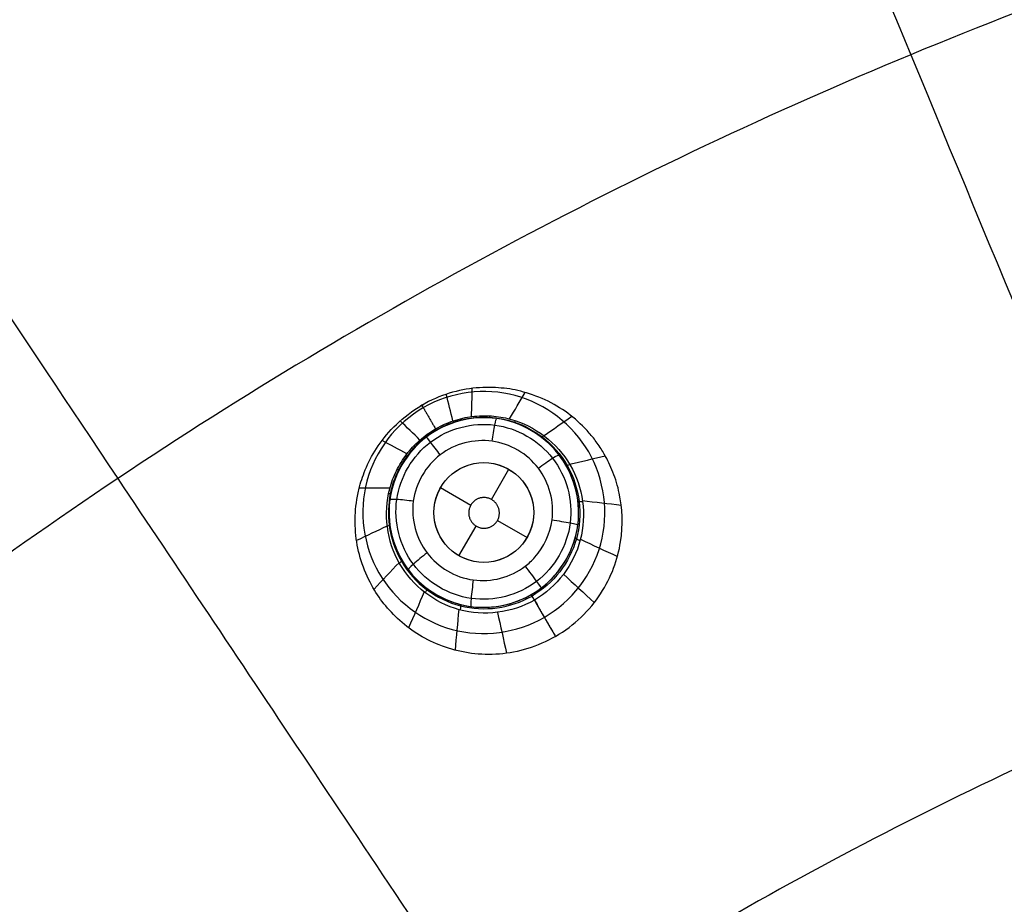
# Model space of a CAD drawing. Units: millimetres. Extents: x -64 to 465, y -149 to 149.
# Drawn here: x 287 to 307, y 68 to 86 of the extents above; entities that cross this region are included whole.
import ezdxf

# ---------------------------------------------------------------- set-up
doc = ezdxf.new("R2010")
doc.units = ezdxf.units.MM
doc.layers.add('Default', color=18, linetype='Continuous', true_color=0x000000)

# ---------------------------------------------------------------- blocks, each defined once
blk = doc.blocks.new('id11')
at = {"layer": 'Default', "color": 252, "true_color": 0x909090}
for p, q in [((296.441, 75.971, 993.966), (296.79, 76.575, 993.966)), ((295.424, 76.209, 993.966), (296.03, 75.859, 993.966)), ((296.563, 75.551, 993.966), (297.156, 75.209, 993.966)), ((295.79, 74.843, 993.966), (296.134, 75.438, 993.966))]:
    blk.add_line(p, q, dxfattribs=at)
at = {"layer": 'Default', "color": 253, "true_color": 0xb4b4b4}
blk.add_circle((340, 0, 1020.933), 110.506, dxfattribs=at)
at = {"layer": 'Default', "color": 252, "true_color": 0x909090}
blk.add_circle((296.29, 75.709, 993.966), 1, dxfattribs=at)
at = {"layer": 'Default', "color": 253, "true_color": 0xb4b4b4, "extrusion": (0, 0, -1)}
blk.add_arc((-340, 0, -1022.388), 119.175, 0, 180, dxfattribs=at)
at = {"layer": 'Default', "color": 252, "true_color": 0x909090}
for points, knots in [([(297.723, 73.226, 998.306), (298.106, 73.447, 998.31), (298.719, 74.053, 998.339), (299.1, 75.133, 998.426), (299.056, 75.964, 998.52), (298.908, 76.451, 998.588), (298.793, 76.711, 998.63), (298.714, 76.865, 998.656), (298.563, 77.104, 998.7), (298.352, 77.37, 998.753), (298.03, 77.673, 998.821), (297.592, 77.95, 998.897), (297.067, 78.143, 998.974), (296.657, 78.213, 999.024), (295.972, 78.225, 999.088), (295.409, 78.065, 999.118), (295.049, 77.857, 999.125)], [-8.540681, -8.540681, -8.540681, -8.540681, -7.473096, -6.405511, -5.337926, -4.804133, -4.537237, -4.270341, -4.003444, -3.736548, -3.202755, -2.668963, -2.13517, -1.601378, -1.067585, 0, 0, 0, 0]), ([(297.723, 73.226, 998.306), (297.367, 73.02, 998.31), (296.591, 72.788, 998.336), (295.482, 72.951, 998.419), (294.751, 73.38, 998.511), (294.309, 73.839, 998.595), (294.068, 74.178, 998.655), (293.836, 74.677, 998.738), (293.719, 75.179, 998.817), (293.704, 75.623, 998.883), (293.741, 75.963, 998.932), (293.803, 76.245, 998.973), (293.854, 76.407, 998.995), (293.961, 76.686, 999.029), (294.23, 77.185, 999.083), (294.659, 77.631, 999.117), (295.049, 77.857, 999.125)], [0, 0, 0, 0, 1.06723, 2.13446, 3.20169, 3.735305, 4.26892, 4.802535, 5.33615, 5.869765, 6.136572, 6.40338, 6.670187, 6.936995, 7.47061, 8.53784, 8.53784, 8.53784, 8.53784]), ([(297.441, 74.197, 994.238), (297.045, 73.896, 994.234), (296.524, 73.759, 994.243), (295.54, 73.893, 994.282), (295.078, 74.164, 994.312), (294.478, 74.952, 994.377), (294.34, 75.469, 994.412), (294.473, 76.453, 994.466), (294.743, 76.92, 994.485), (295.535, 77.522, 994.493), (296.056, 77.658, 994.483), (297.04, 77.524, 994.44), (297.502, 77.253, 994.408), (298.102, 76.464, 994.342), (298.239, 75.947, 994.308), (298.106, 74.964, 994.258), (297.836, 74.498, 994.242), (297.441, 74.197, 994.238)], [0.392471, 0.392471, 0.392471, 0.392471, 1.99463, 1.99463, 3.596842, 3.596842, 5.199064, 5.199064, 6.802539, 6.802539, 8.403511, 8.403511, 10.005745, 10.005745, 11.60798, 11.60798, 13.210214, 13.210214, 13.210214, 13.210214]), ([(295.322, 77.384, 996.231), (295.401, 77.43, 996.236), (295.492, 77.474, 996.227), (295.746, 77.575, 996.23), (296.053, 77.643, 996.221), (296.442, 77.655, 996.211), (296.95, 77.571, 996.193), (297.534, 77.278, 996.164), (298.24, 76.49, 996.111), (298.427, 75.107, 996.053), (297.755, 74.218, 996.039), (297.302, 73.955, 996.038)], [0, 0, 0, 0, 0.201043, 0.402086, 0.804172, 1.206259, 1.608345, 2.412518, 3.216691, 4.825037, 6.433383, 6.433383, 6.433383, 6.433383]), ([(295.335, 77.361, 996.047), (295.388, 77.392, 996.05), (295.455, 77.426, 996.044), (295.572, 77.478, 996.045), (295.691, 77.523, 996.042), (295.866, 77.574, 996.038), (296.105, 77.616, 996.028), (296.467, 77.625, 996.012), (296.951, 77.533, 995.98), (297.516, 77.229, 995.928), (298.007, 76.677, 995.86), (298.246, 75.936, 995.791), (298.176, 74.921, 995.717), (297.686, 74.285, 995.695), (297.255, 74.036, 995.693)], [0.0066394, 0.0066394, 0.0066394, 0.0066394, 0.0313367, 0.0469603, 0.0677918, 0.0938311, 0.1354941, 0.1875727, 0.2708986, 0.375056, 0.5000448, 0.6250336, 0.7500224, 0.9939177, 0.9939177, 0.9939177, 0.9939177]), ([(297.24, 74.063, 995.342), (297.673, 74.314, 995.345), (298.322, 75.165, 995.393), (298.113, 76.76, 995.592), (297.051, 77.576, 995.763), (296.165, 77.633, 995.837), (295.679, 77.521, 995.85), (295.447, 77.416, 995.871), (295.34, 77.354, 995.86)], [0, 0, 0, 0, 1.578386, 3.156772, 4.735158, 5.524351, 5.918947, 6.313544, 6.313544, 6.313544, 6.313544]), ([(297.302, 73.955, 996.038), (296.848, 73.694, 996.039), (295.742, 73.557, 996.053), (294.637, 74.41, 996.111), (294.308, 75.416, 996.164), (294.347, 76.067, 996.193), (294.528, 76.55, 996.211), (294.733, 76.881, 996.221), (294.945, 77.113, 996.23), (295.16, 77.282, 996.227), (295.243, 77.338, 996.236), (295.322, 77.384, 996.231)], [0, 0, 0, 0, 1.608346, 3.216692, 4.020865, 4.825037, 5.227124, 5.62921, 6.031297, 6.23234, 6.433383, 6.433383, 6.433383, 6.433383]), ([(295.34, 77.354, 995.86), (295.232, 77.292, 995.871), (295.025, 77.143, 995.85), (294.686, 76.779, 995.837), (294.292, 75.983, 995.763), (294.467, 74.655, 995.592), (295.744, 73.676, 995.393), (296.806, 73.813, 995.345), (297.24, 74.063, 995.342)], [0, 0, 0, 0, 0.394596, 0.789193, 1.578386, 3.156772, 4.735158, 6.313544, 6.313544, 6.313544, 6.313544]), ([(295.335, 77.361, 996.047), (295.282, 77.331, 996.05), (295.219, 77.29, 996.044), (295.116, 77.215, 996.045), (295.018, 77.134, 996.042), (294.886, 77.008, 996.038), (294.73, 76.822, 996.028), (294.541, 76.513, 996.012), (294.379, 76.048, 995.98), (294.36, 75.407, 995.928), (294.592, 74.706, 995.86), (295.114, 74.128, 995.791), (296.029, 73.682, 995.717), (296.824, 73.788, 995.695), (297.255, 74.036, 995.693)], [0.0068697, 0.0068697, 0.0068697, 0.0068697, 0.0313367, 0.0469603, 0.0677918, 0.0938311, 0.1354941, 0.1875727, 0.2708986, 0.375056, 0.5000448, 0.6250336, 0.7500224, 0.9939177, 0.9939177, 0.9939177, 0.9939177]), ([(297.314, 74.815, 993.745), (297.497, 75.023, 993.752), (297.619, 75.286, 993.766), (297.705, 75.922, 993.811), (297.603, 76.304, 993.844), (297.161, 76.887, 993.911), (296.819, 77.087, 993.943), (296.093, 77.187, 993.986), (295.709, 77.087, 993.996), (295.125, 76.642, 993.987), (294.926, 76.298, 993.968), (294.829, 75.572, 993.913), (294.931, 75.19, 993.878), (295.374, 74.608, 993.813), (295.716, 74.408, 993.783), (296.441, 74.308, 993.744), (296.825, 74.409, 993.735), (297.117, 74.631, 993.739)], [8.987617, 8.987617, 8.987617, 8.987617, 9.835338, 9.835338, 10.958586, 10.958586, 12.081834, 12.081834, 13.205082, 13.205082, 14.32833, 14.32833, 15.451578, 15.451578, 16.574826, 16.574826, 17.698074, 17.698074, 17.698074, 17.698074])]:
    blk.add_open_spline(points, degree=3, knots=knots, dxfattribs=at)
for points, degree in [([(296.044, 77.63, 996.221), (296.049, 77.818, 997.173), (296.054, 78.007, 998.124), (296.059, 78.195, 999.076)], 3), ([(296.806, 77.583, 996.198), (296.909, 77.76, 997.12), (297.012, 77.937, 998.043), (297.115, 78.114, 998.966)], 3), ([(295.671, 77.542, 996.228), (295.627, 77.721, 997.188), (295.582, 77.899, 998.148), (295.538, 78.077, 999.108)], 3), ([(295.049, 77.857, 999.124), (295.037, 77.85, 999.124), (295.025, 77.843, 999.124), (295.013, 77.836, 999.124)], 3), ([(295.049, 77.857, 999.124), (295.061, 77.864, 999.124), (295.073, 77.871, 999.124), (295.086, 77.878, 999.124)], 3), ([(295.049, 77.857, 999.125), (295.186, 77.621, 997.678), (295.322, 77.384, 996.231)], 2), ([(297.345, 74.329, 993.868), (297.713, 74.61, 993.873), (298.21, 75.48, 993.911), (297.814, 76.912, 994.025), (296.534, 77.645, 994.134), (295.108, 77.267, 994.168), (294.361, 75.995, 994.104), (294.725, 74.563, 993.985), (296.005, 73.797, 993.884), (296.977, 74.049, 993.864), (297.345, 74.329, 993.868)], 3), ([(295.011, 77.161, 996.228), (294.879, 77.289, 997.188), (294.747, 77.417, 998.148), (294.614, 77.544, 999.108)], 3), ([(295.676, 77.544, 996.229), (295.682, 77.521, 996.105), (295.684, 77.509, 995.979), (295.682, 77.509, 995.854)], 3), ([(296.087, 77.635, 996.221), (296.087, 77.61, 996.094), (296.084, 77.597, 995.965), (296.081, 77.597, 995.836)], 3), ([(296.922, 77.548, 996.193), (296.906, 77.522, 996.054), (296.894, 77.51, 995.911), (296.887, 77.512, 995.768)], 3), ([(297.495, 77.249, 996.164), (297.68, 77.378, 997.047), (297.864, 77.508, 997.931), (298.049, 77.637, 998.815)], 3), ([(295.34, 77.354, 995.86), (295.339, 77.354, 995.986), (295.333, 77.364, 996.11), (295.322, 77.384, 996.231)], 3), ([(294.749, 76.882, 996.221), (294.583, 76.972, 997.173), (294.417, 77.061, 998.125), (294.251, 77.151, 999.076)], 3), ([(295.034, 77.135, 995.854), (295.033, 77.134, 995.979), (295.024, 77.141, 996.105), (295.007, 77.158, 996.229)], 3), ([(294.759, 76.834, 995.836), (294.757, 76.831, 995.965), (294.744, 76.835, 996.094), (294.722, 76.847, 996.22)], 3), ([(298.008, 76.676, 996.126), (298.246, 76.732, 996.968), (298.484, 76.788, 997.811), (298.722, 76.844, 998.653)], 3), ([(296.997, 75.002, 993.772), (297.182, 75.187, 993.778), (297.398, 75.712, 993.808), (297.072, 76.492, 993.883), (296.289, 76.817, 993.946), (295.505, 76.491, 993.956), (295.182, 75.706, 993.907), (295.507, 74.925, 993.831), (296.288, 74.6, 993.772), (296.812, 74.817, 993.766), (296.997, 75.002, 993.772)], 3), ([(294.408, 76.198, 996.198), (294.203, 76.198, 997.12), (293.998, 76.197, 998.043), (293.794, 76.196, 998.965)], 3), ([(294.429, 76.093, 995.768), (294.428, 76.086, 995.911), (294.411, 76.082, 996.054), (294.38, 76.081, 996.193)], 3), ([(298.266, 75.948, 996.09), (298.524, 75.918, 996.897), (298.783, 75.889, 997.704), (299.042, 75.859, 998.51)], 3), ([(294.353, 75.435, 996.164), (294.149, 75.34, 997.046), (293.945, 75.244, 997.929), (293.74, 75.149, 998.812)], 3), ([(298.225, 75.173, 996.061), (298.471, 75.058, 996.842), (298.718, 74.943, 997.623), (298.965, 74.829, 998.404)], 3), ([(297.117, 74.631, 993.739), (297.189, 74.685, 993.74), (297.255, 74.747, 993.742), (297.314, 74.815, 993.745)], 3), ([(294.592, 74.704, 996.126), (294.425, 74.526, 996.968), (294.258, 74.348, 997.811), (294.09, 74.17, 998.653)], 3), ([(297.887, 74.471, 996.044), (298.092, 74.282, 996.807), (298.298, 74.093, 997.571), (298.503, 73.904, 998.335)], 3), ([(295.094, 74.117, 996.09), (294.991, 73.878, 996.898), (294.887, 73.639, 997.705), (294.783, 73.4, 998.513)], 3), ([(297.302, 73.955, 996.038), (297.261, 74.026, 995.817), (297.24, 74.063, 995.577), (297.24, 74.063, 995.342)], 3), ([(295.786, 73.765, 996.061), (295.762, 73.494, 996.843), (295.738, 73.223, 997.624), (295.714, 72.951, 998.405)], 3), ([(297.302, 73.955, 996.038), (297.513, 73.59, 997.172), (297.723, 73.226, 998.306)], 2), ([(297.302, 73.955, 996.038), (297.443, 73.712, 996.794), (297.583, 73.469, 997.55), (297.723, 73.226, 998.306)], 3), ([(297.302, 73.955, 996.038), (297.442, 73.712, 996.794), (297.582, 73.469, 997.55), (297.722, 73.226, 998.306)], 3), ([(296.563, 73.707, 996.044), (296.624, 73.434, 996.808), (296.685, 73.162, 997.572), (296.746, 72.889, 998.336)], 3)]:
    blk.add_open_spline(points, degree=degree, dxfattribs=at)
at = {"layer": 'Default', "color": 252, "true_color": 0x909090, "extrusion": (0.970576, 0.239917, -0.020564)}
blk.add_open_spline([(295.833, 77.59, 996.226), (295.836, 77.566, 996.101), (295.836, 77.553, 995.974), (295.834, 77.553, 995.847)], degree=3, dxfattribs=at)
at = {"layer": 'Default', "color": 252, "true_color": 0x909090, "extrusion": (0.997735, -0.055515, -0.037989)}
blk.add_open_spline([(296.412, 77.644, 996.212), (296.406, 77.618, 996.082), (296.4, 77.605, 995.948), (296.395, 77.605, 995.816)], degree=3, dxfattribs=at)
at = {"layer": 'Default', "color": 252, "true_color": 0x909090, "extrusion": (-0.989039, 0.135695, 0.058213)}
blk.add_open_spline([(296.456, 77.137, 993.964), (296.472, 77.248, 993.971), (296.513, 77.501, 994.085), (296.542, 77.594, 994.349), (296.548, 77.591, 994.462)], degree=3, knots=[0.0000658, 0.0000658, 0.0000658, 0.0000658, 0.4969724, 0.9993266, 0.9993266, 0.9993266, 0.9993266], dxfattribs=at)
at = {"layer": 'Default', "color": 252, "true_color": 0x909090, "extrusion": (0.903822, 0.427878, -0.005054)}
blk.add_open_spline([(295.464, 77.458, 996.23), (295.473, 77.437, 996.11), (295.477, 77.426, 995.987), (295.477, 77.426, 995.865)], degree=3, dxfattribs=at)
at = {"layer": 'Default', "color": 252, "true_color": 0x909090, "extrusion": (0.92406, 0.382144, -0.008843)}
blk.add_open_spline([(295.553, 77.498, 996.23), (295.561, 77.476, 996.109), (295.565, 77.465, 995.985), (295.564, 77.464, 995.861)], degree=3, dxfattribs=at)
at = {"layer": 'Default', "color": 252, "true_color": 0x909090, "extrusion": (0.792977, 0.609188, 0.008843)}
blk.add_open_spline([(295.132, 77.215, 995.861), (295.131, 77.215, 995.985), (295.123, 77.223, 996.109), (295.108, 77.241, 996.23)], degree=3, dxfattribs=at)
at = {"layer": 'Default', "color": 252, "true_color": 0x909090, "extrusion": (-0.795555, -0.605758, -0.012206)}
blk.add_open_spline([(295.417, 76.865, 993.992), (295.35, 76.952, 994), (295.197, 77.15, 994.117), (295.138, 77.223, 994.377), (295.139, 77.22, 994.489)], degree=3, knots=[0.000057, 0.000057, 0.000057, 0.000057, 0.4969724, 0.9997738, 0.9997738, 0.9997738, 0.9997738], dxfattribs=at)
at = {"layer": 'Default', "color": 252, "true_color": 0x909090, "extrusion": (0.822465, 0.568794, 0.005054)}
blk.add_open_spline([(295.209, 77.271, 995.865), (295.208, 77.271, 995.987), (295.201, 77.28, 996.11), (295.188, 77.299, 996.23)], degree=3, dxfattribs=at)
at = {"layer": 'Default', "color": 252, "true_color": 0x909090, "extrusion": (0.791239, -0.608363, -0.061937)}
blk.add_open_spline([(297.495, 77.246, 996.164), (297.465, 77.222, 996.011), (297.446, 77.213, 995.852), (297.439, 77.22, 995.694)], degree=3, dxfattribs=at)
at = {"layer": 'Default', "color": 252, "true_color": 0x909090, "extrusion": (0.693062, 0.720584, 0.020564)}
blk.add_open_spline([(294.92, 77.026, 995.847), (294.919, 77.024, 995.974), (294.908, 77.03, 996.101), (294.889, 77.045, 996.226)], degree=3, dxfattribs=at)
at = {"layer": 'Default', "color": 252, "true_color": 0x909090, "extrusion": (-0.602684, 0.792864, 0.090217)}
blk.add_open_spline([(297.382, 76.596, 993.878), (297.474, 76.665, 993.876), (297.699, 76.825, 993.982), (297.798, 76.869, 994.259), (297.802, 76.858, 994.375)], degree=3, knots=[0.000071, 0.000071, 0.000071, 0.000071, 0.4969724, 0.9991982, 0.9991982, 0.9991982, 0.9991982], dxfattribs=at)
at = {"layer": 'Default', "color": 252, "true_color": 0x909090, "extrusion": (0.45079, 0.891821, 0.037989)}
blk.add_open_spline([(294.594, 76.566, 995.816), (294.592, 76.561, 995.948), (294.578, 76.563, 996.082), (294.552, 76.57, 996.212)], degree=3, dxfattribs=at)
at = {"layer": 'Default', "color": 252, "true_color": 0x909090, "extrusion": (0.498249, -0.864499, -0.066251)}
blk.add_open_spline([(298.016, 76.663, 996.125), (297.969, 76.649, 995.953), (297.942, 76.647, 995.772), (297.936, 76.657, 995.593)], degree=3, dxfattribs=at)
at = {"layer": 'Default', "color": 252, "true_color": 0x909090, "extrusion": (-0.132634, -0.988376, -0.074304)}
blk.add_open_spline([(294.878, 75.935, 993.941), (294.766, 75.95, 993.945), (294.505, 75.977, 994.057), (294.405, 75.97, 994.325), (294.407, 75.961, 994.439)], degree=3, knots=[0.000048, 0.000048, 0.000048, 0.000048, 0.496972, 1.000361, 1.000361, 1.000361, 1.000361], dxfattribs=at)
at = {"layer": 'Default', "color": 252, "true_color": 0x909090}
blk.add_rational_spline([(296.448, 75.434, 993.966), (296.182, 75.28, 993.966), (296.028, 75.547, 993.966), (295.874, 75.814, 993.966), (296.14, 75.968, 993.966), (296.406, 76.121, 993.966), (296.56, 75.855, 993.966), (296.715, 75.588, 993.966), (296.448, 75.434, 993.966)], [1, 0.707106781187, 1, 0.707106781187, 1, 0.707106781187, 1, 0.707106781187, 1], degree=2, knots=[-2.46313, -2.46313, -2.46313, -1.847347, -1.847347, -1.231565, -1.231565, -0.615782, -0.615782, 0, 0, 0], dxfattribs=at)
at = {"layer": 'Default', "color": 252, "true_color": 0x909090, "extrusion": (0.118499, -0.991224, -0.058587)}
blk.add_open_spline([(298.267, 75.922, 996.089), (298.206, 75.926, 995.898), (298.174, 75.934, 995.695), (298.173, 75.946, 995.494)], degree=3, dxfattribs=at)
at = {"layer": 'Default', "color": 252, "true_color": 0x909090, "extrusion": (0.132967, 0.988738, 0.068682)}
blk.add_open_spline([(297.656, 75.559, 993.785), (297.774, 75.544, 993.776), (298.067, 75.498, 993.873), (298.177, 75.463, 994.163), (298.173, 75.455, 994.283)], degree=3, knots=[0.0000693, 0.0000693, 0.0000693, 0.0000693, 0.4969724, 0.9994699, 0.9994699, 0.9994699, 0.9994699], dxfattribs=at)
at = {"layer": 'Default', "color": 252, "true_color": 0x909090, "extrusion": (-0.131238, 0.989414, 0.061937)}
blk.add_open_spline([(294.406, 75.469, 995.694), (294.408, 75.46, 995.852), (294.391, 75.447, 996.01), (294.356, 75.433, 996.164)], degree=3, dxfattribs=at)
at = {"layer": 'Default', "color": 252, "true_color": 0x909090, "extrusion": (-0.26702, -0.962657, -0.044638)}
blk.add_open_spline([(298.217, 75.144, 996.061), (298.151, 75.172, 995.854), (298.118, 75.191, 995.632), (298.121, 75.201, 995.413)], degree=3, dxfattribs=at)
at = {"layer": 'Default', "color": 252, "true_color": 0x909090, "extrusion": (-0.499553, 0.863746, 0.066251)}
blk.add_open_spline([(294.645, 74.757, 995.593), (294.651, 74.747, 995.772), (294.636, 74.725, 995.953), (294.6, 74.691, 996.125)], degree=3, dxfattribs=at)
at = {"layer": 'Default', "color": 252, "true_color": 0x909090, "extrusion": (0.60332, -0.792544, -0.088763)}
blk.add_open_spline([(295.153, 74.899, 993.845), (295.06, 74.829, 993.842), (294.84, 74.649, 993.944), (294.769, 74.564, 994.227), (294.778, 74.558, 994.344)], degree=3, knots=[0.000043, 0.000043, 0.000043, 0.000043, 0.496972, 1.000798, 1.000798, 1.000798, 1.000798], dxfattribs=at)
at = {"layer": 'Default', "color": 252, "true_color": 0x909090, "extrusion": (0.79557, 0.605767, 0.010736)}
blk.add_open_spline([(297.117, 74.631, 993.739), (297.19, 74.536, 993.726), (297.375, 74.291, 993.818), (297.444, 74.194, 994.116), (297.441, 74.197, 994.238)], degree=3, knots=[0.000057, 0.000057, 0.000057, 0.000057, 0.496972, 1.000223, 1.000223, 1.000223, 1.000223], dxfattribs=at)
at = {"layer": 'Default', "color": 252, "true_color": 0x909090, "extrusion": (-0.989397, 0.135395, 0.052555)}
blk.add_open_spline([(296.078, 74.358, 993.764), (296.062, 74.24, 993.752), (296.026, 73.941, 993.847), (296.025, 73.823, 994.142), (296.032, 73.826, 994.263)], degree=3, knots=[0.000045, 0.000045, 0.000045, 0.000045, 0.496972, 1.000835, 1.000835, 1.000835, 1.000835], dxfattribs=at)
at = {"layer": 'Default', "color": 252, "true_color": 0x909090, "extrusion": (-0.799176, 0.598235, 0.058587)}
blk.add_open_spline([(295.142, 74.196, 995.494), (295.152, 74.189, 995.695), (295.143, 74.157, 995.897), (295.116, 74.103, 996.089)], degree=3, dxfattribs=at)
at = {"layer": 'Default', "color": 252, "true_color": 0x909090, "extrusion": (-0.967195, 0.250082, 0.044638)}
blk.add_open_spline([(295.814, 73.869, 995.413), (295.824, 73.867, 995.632), (295.824, 73.829, 995.853), (295.815, 73.757, 996.06)], degree=3, dxfattribs=at)
blk = doc.blocks.new('shell8')
at = {"layer": 'Default', "color": 8, "true_color": 0x787878}
for centre, radius in [((340, 0, 1014.819), 124.984), ((340, 0, 1021.154), 119.534)]:
    blk.add_circle(centre, radius, dxfattribs=at)
at = {"layer": 'Default', "color": 8, "true_color": 0x787878, "extrusion": (0, 0, -1)}
blk.add_circle((-340, 0, -1002.357), 117.424, dxfattribs=at)
at = {"layer": 'Default', "color": 8, "true_color": 0x787878}
blk.add_arc((340, 0, 1022.344), 119.544, 90, 270, dxfattribs=at)
for points in [[(340, -124.912, 1016.676), (348.175, -124.912, 1016.676), (364.526, -123.301, 1016.676), (388.11, -116.147, 1016.676), (409.845, -104.53, 1016.676), (428.895, -88.895, 1016.676), (444.53, -69.845, 1016.676), (456.147, -48.11, 1016.676), (463.301, -24.526, 1016.676), (465.717, 0, 1016.676), (463.301, 24.526, 1016.676), (456.147, 48.11, 1016.676), (444.53, 69.845, 1016.676), (428.895, 88.895, 1016.676), (409.845, 104.53, 1016.676), (388.11, 116.147, 1016.676), (364.526, 123.301, 1016.676), (340, 125.717, 1016.676), (315.474, 123.301, 1016.676), (291.89, 116.147, 1016.676), (270.155, 104.53, 1016.676), (251.105, 88.895, 1016.676), (235.47, 69.845, 1016.676), (223.853, 48.11, 1016.676), (216.699, 24.526, 1016.676), (214.283, 0, 1016.676), (216.699, -24.526, 1016.676), (223.853, -48.11, 1016.676), (235.47, -69.845, 1016.676), (251.105, -88.895, 1016.676), (270.155, -104.53, 1016.676), (291.89, -116.147, 1016.676), (315.474, -123.301, 1016.676), (331.825, -124.912, 1016.676), (340, -124.912, 1016.676)], [(340, -124.713, 1017.901), (348.162, -124.713, 1017.901), (364.487, -123.105, 1017.901), (388.033, -115.962, 1017.901), (409.733, -104.363, 1017.901), (428.754, -88.754, 1017.901), (444.363, -69.733, 1017.901), (455.962, -48.033, 1017.901), (463.105, -24.487, 1017.901), (465.517, 0, 1017.901), (463.105, 24.487, 1017.901), (455.962, 48.033, 1017.901), (444.363, 69.733, 1017.901), (428.754, 88.754, 1017.901), (409.733, 104.363, 1017.901), (388.033, 115.962, 1017.901), (364.487, 123.105, 1017.901), (340, 125.517, 1017.901), (315.513, 123.105, 1017.901), (291.967, 115.962, 1017.901), (270.267, 104.363, 1017.901), (251.246, 88.754, 1017.901), (235.637, 69.733, 1017.901), (224.038, 48.033, 1017.901), (216.895, 24.487, 1017.901), (214.483, 0, 1017.901), (216.895, -24.487, 1017.901), (224.038, -48.033, 1017.901), (235.637, -69.733, 1017.901), (251.246, -88.754, 1017.901), (270.267, -104.363, 1017.901), (291.967, -115.962, 1017.901), (315.513, -123.105, 1017.901), (331.838, -124.713, 1017.901), (340, -124.713, 1017.901)], [(340, -124.592, 1011.884), (348.154, -124.592, 1011.884), (364.463, -122.986, 1011.884), (387.987, -115.85, 1011.884), (409.666, -104.263, 1011.884), (428.668, -88.668, 1011.884), (444.263, -69.666, 1011.884), (455.85, -47.987, 1011.884), (462.986, -24.463, 1011.884), (465.396, 0, 1011.884), (462.986, 24.463, 1011.884), (455.85, 47.987, 1011.884), (444.263, 69.666, 1011.884), (428.668, 88.668, 1011.884), (409.666, 104.263, 1011.884), (387.987, 115.85, 1011.884), (364.463, 122.986, 1011.884), (340, 125.396, 1011.884), (315.537, 122.986, 1011.884), (292.013, 115.85, 1011.884), (270.334, 104.263, 1011.884), (251.332, 88.668, 1011.884), (235.737, 69.666, 1011.884), (224.15, 47.987, 1011.884), (217.014, 24.463, 1011.884), (214.604, 0, 1011.884), (217.014, -24.463, 1011.884), (224.15, -47.987, 1011.884), (235.737, -69.666, 1011.884), (251.332, -88.668, 1011.884), (270.334, -104.263, 1011.884), (292.013, -115.85, 1011.884), (315.537, -122.986, 1011.884), (331.846, -124.592, 1011.884), (340, -124.592, 1011.884)], [(340, -124.297, 1019.105), (348.135, -124.297, 1019.105), (364.405, -122.694, 1019.105), (387.873, -115.576, 1019.105), (409.501, -104.015, 1019.105), (428.458, -88.458, 1019.105), (444.015, -69.501, 1019.105), (455.576, -47.873, 1019.105), (462.694, -24.405, 1019.105), (465.098, 0, 1019.105), (462.694, 24.405, 1019.105), (455.576, 47.873, 1019.105), (444.015, 69.501, 1019.105), (428.458, 88.458, 1019.105), (409.501, 104.015, 1019.105), (387.873, 115.576, 1019.105), (364.405, 122.694, 1019.105), (340, 125.098, 1019.105), (315.595, 122.694, 1019.105), (292.127, 115.576, 1019.105), (270.499, 104.015, 1019.105), (251.542, 88.458, 1019.105), (235.985, 69.501, 1019.105), (224.424, 47.873, 1019.105), (217.306, 24.405, 1019.105), (214.902, 0, 1019.105), (217.306, -24.405, 1019.105), (224.424, -47.873, 1019.105), (235.985, -69.501, 1019.105), (251.542, -88.458, 1019.105), (270.499, -104.015, 1019.105), (292.127, -115.576, 1019.105), (315.595, -122.694, 1019.105), (331.865, -124.297, 1019.105), (340, -124.297, 1019.105)], [(340, -124.049, 1009.975), (348.119, -124.049, 1009.975), (364.357, -122.45, 1009.975), (387.778, -115.346, 1009.975), (409.362, -103.808, 1009.975), (428.282, -88.282, 1009.975), (443.808, -69.362, 1009.975), (455.346, -47.778, 1009.975), (462.45, -24.357, 1009.975), (464.849, 0, 1009.975), (462.45, 24.357, 1009.975), (455.346, 47.778, 1009.975), (443.808, 69.362, 1009.975), (428.282, 88.282, 1009.975), (409.362, 103.808, 1009.975), (387.778, 115.346, 1009.975), (364.357, 122.45, 1009.975), (340, 124.849, 1009.975), (315.643, 122.45, 1009.975), (292.222, 115.346, 1009.975), (270.638, 103.808, 1009.975), (251.718, 88.282, 1009.975), (236.192, 69.362, 1009.975), (224.654, 47.778, 1009.975), (217.55, 24.357, 1009.975), (215.151, 0, 1009.975), (217.55, -24.357, 1009.975), (224.654, -47.778, 1009.975), (236.192, -69.362, 1009.975), (251.718, -88.282, 1009.975), (270.638, -103.808, 1009.975), (292.222, -115.346, 1009.975), (315.643, -122.45, 1009.975), (331.881, -124.049, 1009.975), (340, -124.049, 1009.975)], [(340, -123.6, 1020.186), (348.09, -123.6, 1020.186), (364.269, -122.006, 1020.186), (387.604, -114.927, 1020.186), (409.111, -103.432, 1020.186), (427.962, -87.962, 1020.186), (443.432, -69.111, 1020.186), (454.927, -47.604, 1020.186), (462.006, -24.269, 1020.186), (464.397, 0, 1020.186), (462.006, 24.269, 1020.186), (454.927, 47.604, 1020.186), (443.432, 69.111, 1020.186), (427.962, 87.962, 1020.186), (409.111, 103.432, 1020.186), (387.604, 114.927, 1020.186), (364.269, 122.006, 1020.186), (340, 124.397, 1020.186), (315.731, 122.006, 1020.186), (292.396, 114.927, 1020.186), (270.889, 103.432, 1020.186), (252.038, 87.962, 1020.186), (236.568, 69.111, 1020.186), (225.073, 47.604, 1020.186), (217.994, 24.269, 1020.186), (215.603, 0, 1020.186), (217.994, -24.269, 1020.186), (225.073, -47.604, 1020.186), (236.568, -69.111, 1020.186), (252.038, -87.962, 1020.186), (270.889, -103.432, 1020.186), (292.396, -114.927, 1020.186), (315.731, -122.006, 1020.186), (331.91, -123.6, 1020.186), (340, -123.6, 1020.186)], [(340, -123.326, 1007.997), (348.072, -123.326, 1007.997), (364.215, -121.736, 1007.997), (387.499, -114.673, 1007.997), (408.958, -103.203, 1007.997), (427.767, -87.767, 1007.997), (443.203, -68.958, 1007.997), (454.673, -47.499, 1007.997), (461.736, -24.215, 1007.997), (464.121, 0, 1007.997), (461.736, 24.215, 1007.997), (454.673, 47.499, 1007.997), (443.203, 68.958, 1007.997), (427.767, 87.767, 1007.997), (408.958, 103.203, 1007.997), (387.499, 114.673, 1007.997), (364.215, 121.736, 1007.997), (340, 124.121, 1007.997), (315.785, 121.736, 1007.997), (292.501, 114.673, 1007.997), (271.042, 103.203, 1007.997), (252.233, 87.767, 1007.997), (236.797, 68.958, 1007.997), (225.327, 47.499, 1007.997), (218.264, 24.215, 1007.997), (215.879, 0, 1007.997), (218.264, -24.215, 1007.997), (225.327, -47.499, 1007.997), (236.797, -68.958, 1007.997), (252.233, -87.767, 1007.997), (271.042, -103.203, 1007.997), (292.501, -114.673, 1007.997), (315.785, -121.736, 1007.997), (331.928, -123.326, 1007.997), (340, -123.326, 1007.997)], [(340, -122.59, 1006.383), (348.023, -122.59, 1006.383), (364.07, -121.009, 1006.383), (387.216, -113.988, 1006.383), (408.546, -102.587, 1006.383), (427.243, -87.243, 1006.383), (442.587, -68.546, 1006.383), (453.988, -47.216, 1006.383), (461.009, -24.07, 1006.383), (463.38, 0, 1006.383), (461.009, 24.07, 1006.383), (453.988, 47.216, 1006.383), (442.587, 68.546, 1006.383), (427.243, 87.243, 1006.383), (408.546, 102.587, 1006.383), (387.216, 113.988, 1006.383), (364.07, 121.009, 1006.383), (340, 123.38, 1006.383), (315.93, 121.009, 1006.383), (292.784, 113.988, 1006.383), (271.454, 102.587, 1006.383), (252.757, 87.243, 1006.383), (237.413, 68.546, 1006.383), (226.012, 47.216, 1006.383), (218.991, 24.07, 1006.383), (216.62, 0, 1006.383), (218.991, -24.07, 1006.383), (226.012, -47.216, 1006.383), (237.413, -68.546, 1006.383), (252.757, -87.243, 1006.383), (271.454, -102.587, 1006.383), (292.784, -113.988, 1006.383), (315.93, -121.009, 1006.383), (331.977, -122.59, 1006.383), (340, -122.59, 1006.383)], [(340, -122.581, 1021.091), (348.023, -122.581, 1021.091), (364.069, -121.001, 1021.091), (387.212, -113.98, 1021.091), (408.542, -102.58, 1021.091), (427.237, -87.237, 1021.091), (442.58, -68.542, 1021.091), (453.98, -47.212, 1021.091), (461.001, -24.069, 1021.091), (463.372, 0, 1021.091), (461.001, 24.069, 1021.091), (453.98, 47.212, 1021.091), (442.58, 68.542, 1021.091), (427.237, 87.237, 1021.091), (408.542, 102.58, 1021.091), (387.212, 113.98, 1021.091), (364.069, 121.001, 1021.091), (340, 123.372, 1021.091), (315.931, 121.001, 1021.091), (292.788, 113.98, 1021.091), (271.458, 102.58, 1021.091), (252.763, 87.237, 1021.091), (237.42, 68.542, 1021.091), (226.02, 47.212, 1021.091), (218.999, 24.069, 1021.091), (216.628, 0, 1021.091), (218.999, -24.069, 1021.091), (226.02, -47.212, 1021.091), (237.42, -68.542, 1021.091), (252.763, -87.237, 1021.091), (271.458, -102.58, 1021.091), (292.788, -113.98, 1021.091), (315.931, -121.001, 1021.091), (331.977, -122.581, 1021.091), (340, -122.581, 1021.091)], [(340, -121.784, 1005.091), (347.971, -121.784, 1005.091), (363.912, -120.214, 1005.091), (386.905, -113.239, 1005.091), (408.096, -101.913, 1005.091), (426.67, -86.67, 1005.091), (441.913, -68.096, 1005.091), (453.239, -46.905, 1005.091), (460.214, -23.912, 1005.091), (462.569, 0, 1005.091), (460.214, 23.912, 1005.091), (453.239, 46.905, 1005.091), (441.913, 68.096, 1005.091), (426.67, 86.67, 1005.091), (408.096, 101.913, 1005.091), (386.905, 113.239, 1005.091), (363.912, 120.214, 1005.091), (340, 122.569, 1005.091), (316.088, 120.214, 1005.091), (293.095, 113.239, 1005.091), (271.904, 101.913, 1005.091), (253.33, 86.67, 1005.091), (238.087, 68.096, 1005.091), (226.761, 46.905, 1005.091), (219.786, 23.912, 1005.091), (217.431, 0, 1005.091), (219.786, -23.912, 1005.091), (226.761, -46.905, 1005.091), (238.087, -68.096, 1005.091), (253.33, -86.67, 1005.091), (271.904, -101.913, 1005.091), (293.095, -113.239, 1005.091), (316.088, -120.214, 1005.091), (332.029, -121.784, 1005.091), (340, -121.784, 1005.091)], [(340, -120.772, 1004.047), (347.904, -120.772, 1004.047), (363.713, -119.214, 1004.047), (386.515, -112.298, 1004.047), (407.53, -101.065, 1004.047), (425.949, -85.949, 1004.047), (441.065, -67.53, 1004.047), (452.298, -46.515, 1004.047), (459.214, -23.713, 1004.047), (461.55, 0, 1004.047), (459.214, 23.713, 1004.047), (452.298, 46.515, 1004.047), (441.065, 67.53, 1004.047), (425.949, 85.949, 1004.047), (407.53, 101.065, 1004.047), (386.515, 112.298, 1004.047), (363.713, 119.214, 1004.047), (340, 121.55, 1004.047), (316.287, 119.214, 1004.047), (293.485, 112.298, 1004.047), (272.47, 101.065, 1004.047), (254.051, 85.949, 1004.047), (238.935, 67.53, 1004.047), (227.702, 46.515, 1004.047), (220.786, 23.713, 1004.047), (218.45, 0, 1004.047), (220.786, -23.713, 1004.047), (227.702, -46.515, 1004.047), (238.935, -67.53, 1004.047), (254.051, -85.949, 1004.047), (272.47, -101.065, 1004.047), (293.485, -112.298, 1004.047), (316.287, -119.214, 1004.047), (332.096, -120.772, 1004.047), (340, -120.772, 1004.047)], [(340, -111.798, 1000.877), (332.683, -111.798, 1000.877), (318.049, -110.357, 1000.877), (296.941, -103.954, 1000.877), (277.488, -93.556, 1000.877), (260.437, -79.563, 1000.877), (246.444, -62.512, 1000.877), (236.046, -43.059, 1000.877), (229.643, -21.951, 1000.877), (227.481, 0, 1000.877), (229.643, 21.951, 1000.877), (236.046, 43.059, 1000.877), (246.444, 62.512, 1000.877), (260.437, 79.563, 1000.877), (277.488, 93.556, 1000.877), (296.941, 103.954, 1000.877), (318.049, 110.357, 1000.877), (340, 112.519, 1000.877), (361.951, 110.357, 1000.877), (383.059, 103.954, 1000.877), (402.512, 93.556, 1000.877), (419.563, 79.563, 1000.877), (433.556, 62.512, 1000.877), (443.954, 43.059, 1000.877), (450.357, 21.951, 1000.877), (452.519, 0, 1000.877), (450.357, -21.951, 1000.877), (443.954, -43.059, 1000.877), (433.556, -62.512, 1000.877), (419.563, -79.563, 1000.877), (402.512, -93.556, 1000.877), (383.059, -103.954, 1000.877), (361.951, -110.357, 1000.877), (347.317, -111.798, 1000.877), (340, -111.798, 1000.877)], [(340, -107.9, 1000.112), (332.938, -107.9, 1000.112), (318.814, -106.508, 1000.112), (298.442, -100.329, 1000.112), (279.668, -90.293, 1000.112), (263.212, -76.788, 1000.112), (249.707, -60.332, 1000.112), (239.671, -41.558, 1000.112), (233.492, -21.186, 1000.112), (231.405, 0, 1000.112), (233.492, 21.186, 1000.112), (239.671, 41.558, 1000.112), (249.707, 60.332, 1000.112), (263.212, 76.788, 1000.112), (279.668, 90.293, 1000.112), (298.442, 100.329, 1000.112), (318.814, 106.508, 1000.112), (340, 108.595, 1000.112), (361.186, 106.508, 1000.112), (381.558, 100.329, 1000.112), (400.332, 90.293, 1000.112), (416.788, 76.788, 1000.112), (430.293, 60.332, 1000.112), (440.329, 41.558, 1000.112), (446.508, 21.186, 1000.112), (448.595, 0, 1000.112), (446.508, -21.186, 1000.112), (440.329, -41.558, 1000.112), (430.293, -60.332, 1000.112), (416.788, -76.788, 1000.112), (400.332, -90.293, 1000.112), (381.558, -100.329, 1000.112), (361.186, -106.508, 1000.112), (347.062, -107.9, 1000.112), (340, -107.9, 1000.112)], [(340, -101.553, 999.081), (333.353, -101.553, 999.081), (320.06, -100.244, 999.081), (300.887, -94.428, 999.081), (283.216, -84.983, 999.081), (267.728, -72.272, 999.081), (255.017, -56.784, 999.081), (245.572, -39.113, 999.081), (239.756, -19.94, 999.081), (237.792, 0, 999.081), (239.756, 19.94, 999.081), (245.572, 39.113, 999.081), (255.017, 56.784, 999.081), (267.728, 72.272, 999.081), (283.216, 84.983, 999.081), (300.887, 94.428, 999.081), (320.06, 100.244, 999.081), (340, 102.208, 999.081), (359.94, 100.244, 999.081), (379.113, 94.428, 999.081), (396.784, 84.983, 999.081), (412.272, 72.272, 999.081), (424.983, 56.784, 999.081), (434.428, 39.113, 999.081), (440.244, 19.94, 999.081), (442.208, 0, 999.081), (440.244, -19.94, 999.081), (434.428, -39.113, 999.081), (424.983, -56.784, 999.081), (412.272, -72.272, 999.081), (396.784, -84.983, 999.081), (379.113, -94.428, 999.081), (359.94, -100.244, 999.081), (346.647, -101.553, 999.081), (340, -101.553, 999.081)], [(340, -91.874, 997.85), (333.987, -91.874, 997.85), (321.961, -90.689, 997.85), (304.615, -85.427, 997.85), (288.629, -76.883, 997.85), (274.617, -65.383, 997.85), (263.117, -51.371, 997.85), (254.573, -35.385, 997.85), (249.311, -18.039, 997.85), (247.534, 0, 997.85), (249.311, 18.039, 997.85), (254.573, 35.385, 997.85), (263.117, 51.371, 997.85), (274.617, 65.383, 997.85), (288.629, 76.883, 997.85), (304.615, 85.427, 997.85), (321.961, 90.689, 997.85), (340, 92.466, 997.85), (358.039, 90.689, 997.85), (375.385, 85.427, 997.85), (391.371, 76.883, 997.85), (405.383, 65.383, 997.85), (416.883, 51.371, 997.85), (425.427, 35.385, 997.85), (430.689, 18.039, 997.85), (432.466, 0, 997.85), (430.689, -18.039, 997.85), (425.427, -35.385, 997.85), (416.883, -51.371, 997.85), (405.383, -65.383, 997.85), (391.371, -76.883, 997.85), (375.385, -85.427, 997.85), (358.039, -90.689, 997.85), (346.013, -91.874, 997.85), (340, -91.874, 997.85)], [(298.39, 76.921, 997.398), (298.706, 76.373, 997.338), (298.887, 75.015, 997.22), (297.631, 73.378, 997.149), (295.586, 73.115, 997.221), (293.963, 74.367, 997.397), (293.693, 76.402, 997.582), (294.948, 78.038, 997.661), (296.989, 78.303, 997.581), (298.074, 77.469, 997.458), (298.39, 76.921, 997.398)], [(340, -77.935, 996.623), (334.899, -77.935, 996.623), (324.698, -76.93, 996.623), (309.983, -72.466, 996.623), (296.423, -65.218, 996.623), (284.537, -55.463, 996.623), (274.782, -43.577, 996.623), (267.534, -30.017, 996.623), (263.07, -15.302, 996.623), (261.563, 0, 996.623), (263.07, 15.302, 996.623), (267.534, 30.017, 996.623), (274.782, 43.577, 996.623), (284.537, 55.463, 996.623), (296.423, 65.218, 996.623), (309.983, 72.466, 996.623), (324.698, 76.93, 996.623), (340, 78.437, 996.623), (355.302, 76.93, 996.623), (370.017, 72.466, 996.623), (383.577, 65.218, 996.623), (395.463, 55.463, 996.623), (405.218, 43.577, 996.623), (412.466, 30.017, 996.623), (416.93, 15.302, 996.623), (418.437, 0, 996.623), (416.93, -15.302, 996.623), (412.466, -30.017, 996.623), (405.218, -43.577, 996.623), (395.463, -55.463, 996.623), (383.577, -65.218, 996.623), (370.017, -72.466, 996.623), (355.302, -76.93, 996.623), (345.101, -77.935, 996.623), (340, -77.935, 996.623)]]:
    blk.add_open_spline(points, degree=3, dxfattribs=at)
at = {"layer": 'Default', "color": 8, "true_color": 0x787878, "extrusion": (-0.92388, -0.382683, -5.57472e-14)}
blk.add_open_spline([(295.064, 108.485, 1002.357), (295.609, 107.17, 1001.867), (296.671, 104.604, 1001.137), (298.827, 99.4, 1000.029), (301.26, 93.527, 998.988), (304.978, 84.551, 997.734), (309.729, 73.08, 996.621), (314.869, 60.672, 995.902), (319.451, 49.609, 995.529), (323.589, 39.62, 995.323), (327.549, 30.06, 995.199), (330.804, 22.201, 995.137), (332.702, 17.62, 995.112), (333.196, 16.426, 995.106)], degree=3, knots=[0, 0, 0, 0, 14.838077, 22.257116, 32.149167, 44.514232, 59.352309, 71.717373, 81.609425, 89.028463, 96.447502, 103.866541, 106.479527, 106.479527, 106.479527, 106.479527], dxfattribs=at)
at = {"layer": 'Default', "color": 8, "true_color": 0x787878, "extrusion": (-0.83147, -0.55557, -4.2473e-14)}
blk.add_open_spline([(274.763, 97.634, 1002.357), (275.554, 96.45, 1001.867), (277.097, 94.141, 1001.137), (280.226, 89.458, 1000.029), (283.758, 84.172, 998.988), (289.156, 76.094, 997.734), (296.054, 65.77, 996.621), (303.515, 54.604, 995.902), (310.168, 44.647, 995.529), (315.686, 36.388, 995.34), (318.972, 31.471, 995.263), (320.383, 29.358, 995.236)], degree=3, knots=[0, 0, 0, 0, 14.838077, 22.257116, 32.149167, 44.514232, 59.352309, 71.717373, 81.609425, 89.028463, 94.435287, 94.435287, 94.435287, 94.435287], dxfattribs=at)
at = {"layer": 'Default', "color": 8, "true_color": 0x787878, "extrusion": (0.707107, 0.707107, 6.75546e-14)}
blk.add_open_spline([(256.969, 83.031, 1002.357), (257.976, 82.024, 1001.867), (259.939, 80.061, 1001.137), (263.922, 76.078, 1000.029), (268.417, 71.583, 998.988), (275.287, 64.713, 997.734), (283.085, 56.915, 996.746), (288.789, 51.211, 996.272), (290.858, 49.142, 996.126)], degree=3, knots=[0, 0, 0, 0, 14.838077, 22.257116, 32.149167, 44.514232, 59.352309, 67.289598, 67.289598, 67.289598, 67.289598], dxfattribs=at)
blk = doc.blocks.new('26990001')
at = {"layer": 'Default'}
for name in ['id11', 'shell8']:
    blk.add_blockref(name, (0, 0), dxfattribs=at)

msp = doc.modelspace()

# ---------------------------------------------------------------- block references
at = {"layer": 'Default'}
msp.add_blockref('26990001', (0, 0), dxfattribs=at)

doc.saveas('drawing.dxf')
